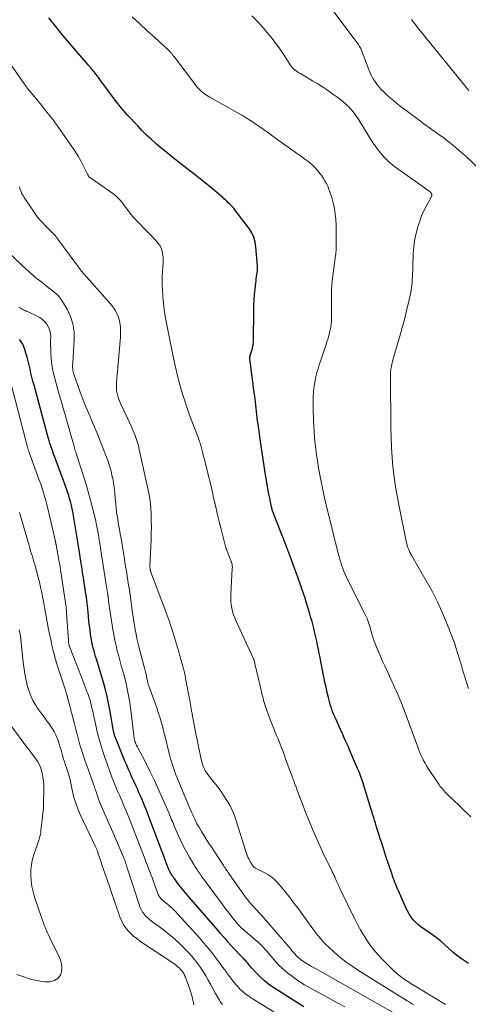
# Model space of a CAD drawing. Units: feet. Extents: x 1995000 to 2000000, y 560000 to 565000.
# Drawn here: x 1995363 to 1995467, y 562970 to 563199 of the extents above; entities that cross this region are included whole.
import ezdxf

# ---------------------------------------------------------------- set-up
doc = ezdxf.new("R2010")
doc.units = ezdxf.units.FT
doc.header["$LTSCALE"] = 100
doc.header["$MEASUREMENT"] = 0
doc.layers.add('CONTOUR INDEX', color=32, linetype='Continuous', lineweight=25)
doc.layers.add('CONTOUR INTERMEDIATE', color=40, linetype='Continuous', lineweight=15)

msp = doc.modelspace()

# ---------------------------------------------------------------- linework, layer by layer
at = {"layer": 'CONTOUR INDEX', "flags": 128}
for points, elevation in [([(1995421.58, 563084.93), (1995421.52, 563085.13), (1995421.47, 563085.33), (1995421.42, 563085.53), (1995421.11, 563086.95), (1995420.91, 563087.87), (1995420.73, 563088.79), (1995420.56, 563089.71), (1995420.4, 563090.63), (1995419.95, 563093.34), (1995419.79, 563094.38), (1995419.62, 563095.41), (1995419.47, 563096.45), (1995419.31, 563097.48), (1995419.16, 563098.52), (1995419, 563099.55), (1995418.85, 563100.59), (1995418.71, 563101.63), (1995418.2, 563105.16), (1995418.1, 563105.9), (1995418, 563106.64), (1995417.91, 563107.38), (1995417.83, 563108.13), (1995417.74, 563108.87), (1995417.66, 563109.61), (1995417.57, 563110.35), (1995417.49, 563111.1), (1995417.42, 563111.61), (1995417.3, 563112.6), (1995417.17, 563113.6), (1995417.04, 563114.59), (1995416.91, 563115.59), (1995416.32, 563119.81), (1995416.29, 563120.04), (1995416.28, 563120.27), (1995416.28, 563120.51), (1995416.3, 563120.74), (1995416.33, 563120.97), (1995416.37, 563121.2), (1995416.42, 563121.42), (1995416.49, 563121.65), (1995416.79, 563122.54), (1995416.87, 563122.81), (1995416.94, 563123.07), (1995417, 563123.34), (1995417.06, 563123.61), (1995417.09, 563123.89), (1995417.12, 563124.16), (1995417.14, 563124.44), (1995417.15, 563124.71), (1995417.21, 563131.68), (1995417.24, 563132.91), (1995417.29, 563134.15), (1995417.39, 563135.38), (1995417.5, 563136.61), (1995417.67, 563138.08), (1995417.73, 563138.57), (1995417.79, 563139.06), (1995417.87, 563139.55), (1995417.95, 563140.04), (1995418.02, 563140.52), (1995418.06, 563141.01), (1995418.07, 563141.5), (1995418.05, 563142), (1995417.71, 563146.47), (1995417.52, 563147.63), (1995417.21, 563148.73), (1995416.71, 563149.77), (1995416.09, 563150.77), (1995412.81, 563155.13), (1995412.52, 563155.49), (1995412.23, 563155.84), (1995411.91, 563156.17), (1995411.58, 563156.49), (1995411.25, 563156.8), (1995410.91, 563157.12), (1995410.57, 563157.43), (1995410.23, 563157.73), (1995409.96, 563157.98), (1995409.48, 563158.41), (1995408.99, 563158.83), (1995408.5, 563159.24), (1995408, 563159.65), (1995406.68, 563160.72), (1995405.52, 563161.65), (1995404.35, 563162.58), (1995403.18, 563163.51), (1995402.01, 563164.44), (1995398.42, 563167.26), (1995397.45, 563168.03), (1995396.49, 563168.81), (1995395.54, 563169.6), (1995394.6, 563170.4), (1995394.31, 563170.65), (1995393.24, 563171.6), (1995392.19, 563172.57), (1995391.18, 563173.58), (1995390.2, 563174.61), (1995387.77, 563177.24), (1995386.88, 563178.24), (1995386.02, 563179.25), (1995385.19, 563180.3), (1995384.38, 563181.36), (1995381.54, 563185.22), (1995381.35, 563185.48), (1995381.16, 563185.74), (1995380.97, 563186.01), (1995380.77, 563186.27), (1995380.73, 563186.33), (1995380.56, 563186.56), (1995380.38, 563186.8), (1995380.2, 563187.02), (1995380.02, 563187.25), (1995379.83, 563187.47), (1995379.65, 563187.7), (1995379.46, 563187.92), (1995379.27, 563188.14), (1995378.61, 563188.89), (1995378.1, 563189.49), (1995377.58, 563190.09), (1995377.07, 563190.69), (1995376.55, 563191.29), (1995374.71, 563193.44), (1995373.77, 563194.55), (1995372.84, 563195.66), (1995371.91, 563196.78), (1995370.99, 563197.91), (1995369.38, 563199.88)], 840), ([(1995428.86, 562969.3), (1995426.51, 562970.73), (1995424.19, 562972.21), (1995421.65, 562973.87), (1995420.65, 562974.58), (1995419.69, 562975.34), (1995418.79, 562976.17), (1995417.93, 562977.04), (1995416.77, 562978.31), (1995416.52, 562978.59), (1995416.28, 562978.87), (1995416.03, 562979.15), (1995415.79, 562979.43), (1995415.55, 562979.71), (1995415.31, 562979.99), (1995415.05, 562980.26), (1995414.8, 562980.53), (1995413.72, 562981.64), (1995413.09, 562982.3), (1995412.47, 562982.97), (1995411.85, 562983.65), (1995411.25, 562984.33), (1995410.65, 562985.02), (1995410.05, 562985.71), (1995409.45, 562986.4), (1995408.86, 562987.09), (1995402.04, 562994.96), (1995401.64, 562995.42), (1995401.25, 562995.88), (1995400.86, 562996.35), (1995400.47, 562996.81), (1995400.09, 562997.28), (1995399.71, 562997.76), (1995399.34, 562998.24), (1995398.98, 562998.73), (1995398.6, 562999.25), (1995398.4, 562999.53), (1995398.21, 562999.82), (1995398.03, 563000.11), (1995397.86, 563000.41), (1995397.69, 563000.71), (1995397.54, 563001.02), (1995397.4, 563001.33), (1995397.26, 563001.65), (1995397.22, 563001.73), (1995397.08, 563002.09), (1995396.93, 563002.46), (1995396.79, 563002.82), (1995396.66, 563003.18), (1995393.29, 563012.17), (1995392.89, 563013.22), (1995392.48, 563014.27), (1995392.07, 563015.32), (1995391.65, 563016.36), (1995391.48, 563016.78), (1995391.13, 563017.61), (1995390.78, 563018.44), (1995390.42, 563019.27), (1995390.05, 563020.09), (1995389.68, 563020.91), (1995389.3, 563021.73), (1995388.93, 563022.55), (1995388.55, 563023.36), (1995388.41, 563023.66), (1995387.97, 563024.63), (1995387.55, 563025.6), (1995387.14, 563026.58), (1995386.74, 563027.57), (1995384.73, 563032.63), (1995384.69, 563032.75), (1995384.65, 563032.86), (1995384.62, 563032.97), (1995384.59, 563033.09), (1995384.56, 563033.21), (1995384.54, 563033.32), (1995384.52, 563033.44), (1995384.49, 563033.56), (1995383.64, 563038.56), (1995383.34, 563040.11), (1995383.01, 563041.65), (1995382.62, 563043.18), (1995382.19, 563044.7), (1995380.51, 563050.31), (1995380.31, 563050.97), (1995380.12, 563051.63), (1995379.93, 563052.29), (1995379.75, 563052.95), (1995379.58, 563053.62), (1995379.43, 563054.29), (1995379.31, 563054.97), (1995379.21, 563055.65), (1995379.01, 563057.11), (1995378.88, 563058.16), (1995378.75, 563059.22), (1995378.64, 563060.28), (1995378.54, 563061.34), (1995378.4, 563062.89), (1995378.37, 563063.18), (1995378.34, 563063.46), (1995378.31, 563063.74), (1995378.28, 563064.02), (1995378.24, 563064.3), (1995378.2, 563064.58), (1995378.16, 563064.86), (1995378.12, 563065.14), (1995377.66, 563068.15), (1995377.56, 563068.78), (1995377.47, 563069.41), (1995377.36, 563070.04), (1995377.26, 563070.66), (1995377.16, 563071.29), (1995377.06, 563071.92), (1995376.95, 563072.55), (1995376.85, 563073.18), (1995376.59, 563074.79), (1995376.36, 563076.22), (1995376.13, 563077.65), (1995375.9, 563079.08), (1995375.67, 563080.51), (1995375.16, 563083.74), (1995375.04, 563084.43), (1995374.91, 563085.11), (1995374.77, 563085.79), (1995374.61, 563086.47), (1995374.44, 563087.14), (1995374.25, 563087.81), (1995374.05, 563088.48), (1995373.84, 563089.14), (1995373.61, 563089.8), (1995373.38, 563090.46), (1995373.14, 563091.12), (1995372.9, 563091.77), (1995370.42, 563098.44), (1995370.22, 563099), (1995370.02, 563099.55), (1995369.83, 563100.11), (1995369.66, 563100.67), (1995369.48, 563101.23), (1995369.32, 563101.8), (1995369.15, 563102.36), (1995369, 563102.93), (1995365.94, 563114.23), (1995365.69, 563115.16), (1995365.46, 563116.1), (1995365.23, 563117.04), (1995365.02, 563117.98), (1995364.8, 563118.93), (1995364.57, 563119.86), (1995364.32, 563120.8), (1995364.06, 563121.73), (1995363.82, 563122.55), (1995363.58, 563123.18), (1995363.3, 563123.78), (1995362.93, 563124.33), (1995362.51, 563124.86)], 820), ([(1995467.31, 562979.38), (1995466.34, 562979.97), (1995465.39, 562980.61), (1995464.5, 562981.3), (1995463.63, 562982.04), (1995461.71, 562983.78), (1995460.72, 562984.64), (1995459.71, 562985.46), (1995458.66, 562986.23), (1995457.59, 562986.97), (1995456.69, 562987.55), (1995456.07, 562988), (1995455.48, 562988.48), (1995454.93, 562989.02), (1995454.41, 562989.58), (1995453.94, 562990.19), (1995453.5, 562990.82), (1995453.12, 562991.49), (1995452.78, 562992.17), (1995450.93, 562996.31), (1995450.71, 562996.8), (1995450.5, 562997.3), (1995450.3, 562997.8), (1995450.1, 562998.3), (1995449.92, 562998.81), (1995449.73, 562999.31), (1995449.55, 562999.82), (1995449.38, 563000.33), (1995448.69, 563002.36), (1995448.19, 563003.89), (1995447.69, 563005.42), (1995447.2, 563006.95), (1995446.72, 563008.49), (1995445.71, 563011.75), (1995445.58, 563012.17), (1995445.45, 563012.58), (1995445.32, 563012.99), (1995445.19, 563013.41), (1995445.06, 563013.82), (1995444.93, 563014.23), (1995444.8, 563014.64), (1995444.67, 563015.06), (1995442.88, 563020.89), (1995442.72, 563021.4), (1995442.55, 563021.9), (1995442.38, 563022.4), (1995442.21, 563022.9), (1995442.03, 563023.4), (1995441.84, 563023.9), (1995441.64, 563024.39), (1995441.43, 563024.88), (1995439.55, 563029.2), (1995439.34, 563029.69), (1995439.12, 563030.18), (1995438.9, 563030.67), (1995438.68, 563031.16), (1995438.46, 563031.64), (1995438.24, 563032.13), (1995438.02, 563032.62), (1995437.8, 563033.11), (1995436.24, 563036.59), (1995435.99, 563037.18), (1995435.75, 563037.77), (1995435.52, 563038.37), (1995435.31, 563038.97), (1995435.11, 563039.57), (1995434.93, 563040.18), (1995434.76, 563040.8), (1995434.61, 563041.42), (1995434.34, 563042.58), (1995434.07, 563043.78), (1995433.81, 563044.98), (1995433.56, 563046.19), (1995433.32, 563047.4), (1995432.84, 563049.8), (1995432.66, 563050.75), (1995432.47, 563051.69), (1995432.28, 563052.64), (1995432.09, 563053.59), (1995432.08, 563053.64), (1995431.89, 563054.56), (1995431.69, 563055.47), (1995431.48, 563056.38), (1995431.27, 563057.29), (1995431.04, 563058.2), (1995430.8, 563059.1), (1995430.54, 563060), (1995430.28, 563060.9), (1995429.5, 563063.41), (1995429.15, 563064.54), (1995428.79, 563065.65), (1995428.41, 563066.77), (1995428.03, 563067.88), (1995427.47, 563069.46), (1995426.79, 563071.36), (1995426.09, 563073.25), (1995425.38, 563075.14), (1995424.65, 563077.01), (1995421.93, 563083.94), (1995421.86, 563084.14), (1995421.78, 563084.33), (1995421.71, 563084.53), (1995421.65, 563084.73), (1995421.58, 563084.93)], 840)]:
    msp.add_lwpolyline(points, dxfattribs=dict(at, elevation=elevation))
at = {"layer": 'CONTOUR INTERMEDIATE', "flags": 128}
for points, elevation in [([(1995470, 563164.49), (1995466.85, 563167.46), (1995465.77, 563168.44), (1995464.67, 563169.39), (1995463.54, 563170.31), (1995462.39, 563171.2), (1995461.27, 563172.04), (1995460.66, 563172.49), (1995460.05, 563172.93), (1995459.44, 563173.38), (1995458.82, 563173.81), (1995458.2, 563174.25), (1995457.59, 563174.69), (1995456.98, 563175.14), (1995456.37, 563175.59), (1995451.3, 563179.4), (1995450.53, 563179.99), (1995449.78, 563180.6), (1995449.04, 563181.23), (1995448.32, 563181.88), (1995448.09, 563182.09), (1995447.51, 563182.66), (1995446.94, 563183.23), (1995446.4, 563183.84), (1995445.88, 563184.46), (1995445.4, 563185.11), (1995444.97, 563185.79), (1995444.6, 563186.5), (1995444.28, 563187.24), (1995443.11, 563190.27), (1995442.92, 563190.77), (1995442.73, 563191.26), (1995442.54, 563191.76), (1995442.35, 563192.25), (1995442.14, 563192.74), (1995441.9, 563193.21), (1995441.63, 563193.66), (1995441.33, 563194.09), (1995428.6, 563211.09)], 852), ([(1995467.84, 563013.61), (1995463.3, 563017.91), (1995462.84, 563018.35), (1995462.39, 563018.8), (1995461.95, 563019.25), (1995461.52, 563019.72), (1995461.11, 563020.19), (1995460.71, 563020.68), (1995460.33, 563021.19), (1995459.97, 563021.71), (1995457.91, 563024.84), (1995457.53, 563025.46), (1995457.16, 563026.09), (1995456.81, 563026.73), (1995456.49, 563027.38), (1995456.18, 563028.05), (1995455.89, 563028.72), (1995455.62, 563029.39), (1995455.36, 563030.07), (1995453.2, 563035.97), (1995452.92, 563036.72), (1995452.64, 563037.47), (1995452.36, 563038.22), (1995452.08, 563038.97), (1995451.79, 563039.71), (1995451.5, 563040.45), (1995451.19, 563041.19), (1995450.87, 563041.92), (1995449.93, 563044.01), (1995449.39, 563045.2), (1995448.85, 563046.4), (1995448.3, 563047.59), (1995447.75, 563048.78), (1995447.66, 563048.97), (1995447.16, 563050.07), (1995446.67, 563051.18), (1995446.21, 563052.29), (1995445.75, 563053.41), (1995445.3, 563054.54), (1995445.1, 563055.1), (1995444.9, 563055.67), (1995444.73, 563056.24), (1995444.57, 563056.81), (1995444.53, 563057.01), (1995444.4, 563057.49), (1995444.27, 563057.97), (1995444.12, 563058.44), (1995443.97, 563058.92), (1995443.81, 563059.39), (1995443.63, 563059.85), (1995443.43, 563060.31), (1995443.22, 563060.76), (1995440.49, 563066.15), (1995440.14, 563066.84), (1995439.79, 563067.53), (1995439.45, 563068.22), (1995439.1, 563068.91), (1995438.77, 563069.61), (1995438.45, 563070.31), (1995438.16, 563071.03), (1995437.89, 563071.75), (1995437.85, 563071.85), (1995437.58, 563072.63), (1995437.33, 563073.42), (1995437.11, 563074.21), (1995436.9, 563075.01), (1995434.08, 563086.35), (1995433.63, 563088.27), (1995433.2, 563090.2), (1995432.82, 563092.14), (1995432.46, 563094.08), (1995432.25, 563095.32), (1995432.03, 563096.65), (1995431.83, 563097.98), (1995431.66, 563099.31), (1995431.51, 563100.65), (1995431.38, 563101.99), (1995431.28, 563103.33), (1995431.2, 563104.67), (1995431.14, 563106.01), (1995431.05, 563108.7), (1995431.03, 563109.66), (1995431.04, 563110.62), (1995431.07, 563111.59), (1995431.13, 563112.55), (1995431.14, 563112.62), (1995431.23, 563113.54), (1995431.35, 563114.46), (1995431.52, 563115.37), (1995431.71, 563116.28), (1995431.94, 563117.19), (1995432.19, 563118.08), (1995432.46, 563118.97), (1995432.75, 563119.86), (1995433.71, 563122.67), (1995433.99, 563123.51), (1995434.26, 563124.36), (1995434.52, 563125.21), (1995434.77, 563126.06), (1995434.88, 563126.44), (1995435.04, 563127.11), (1995435.18, 563127.78), (1995435.26, 563128.46), (1995435.32, 563129.15), (1995435.35, 563129.84), (1995435.36, 563130.53), (1995435.36, 563131.22), (1995435.35, 563131.91), (1995435.31, 563133.42), (1995435.3, 563134.87), (1995435.34, 563136.31), (1995435.44, 563137.75), (1995435.59, 563139.19), (1995436.19, 563143.89), (1995436.22, 563144.09), (1995436.25, 563144.29), (1995436.28, 563144.5), (1995436.31, 563144.7), (1995436.34, 563144.9), (1995436.36, 563145.11), (1995436.37, 563145.31), (1995436.38, 563145.52), (1995436.39, 563151.56), (1995436.34, 563152.88), (1995436.22, 563154.19), (1995436, 563155.48), (1995435.7, 563156.77), (1995435.38, 563157.97), (1995435.18, 563158.64), (1995434.96, 563159.31), (1995434.71, 563159.97), (1995434.44, 563160.62), (1995434.13, 563161.25), (1995433.8, 563161.87), (1995433.44, 563162.47), (1995433.04, 563163.05), (1995432.68, 563163.54), (1995432.13, 563164.24), (1995431.55, 563164.9), (1995430.91, 563165.51), (1995430.24, 563166.08), (1995429.54, 563166.63), (1995428.83, 563167.17), (1995428.12, 563167.69), (1995427.4, 563168.22), (1995422.29, 563171.85), (1995421.65, 563172.31), (1995421.01, 563172.77), (1995420.37, 563173.23), (1995419.73, 563173.68), (1995419.08, 563174.14), (1995418.44, 563174.58), (1995417.78, 563175.02), (1995417.13, 563175.46), (1995415.9, 563176.26), (1995415.18, 563176.72), (1995414.46, 563177.17), (1995413.72, 563177.6), (1995412.98, 563178.02), (1995406.92, 563181.39), (1995406.53, 563181.63), (1995406.14, 563181.87), (1995405.76, 563182.13), (1995405.39, 563182.4), (1995405.04, 563182.69), (1995404.71, 563183), (1995404.4, 563183.33), (1995404.11, 563183.68), (1995398.52, 563190.94), (1995398.43, 563191.06), (1995398.34, 563191.18), (1995398.25, 563191.31), (1995398.16, 563191.43), (1995398.06, 563191.55), (1995397.97, 563191.66), (1995397.88, 563191.77), (1995397.79, 563191.88), (1995397.69, 563191.98), (1995397.59, 563192.08), (1995397.49, 563192.18), (1995397.38, 563192.28), (1995394.08, 563195.29), (1995392.33, 563196.9), (1995390.59, 563198.51), (1995388.86, 563200.14)], 844), ([(1995467.28, 563043.49), (1995466.37, 563046.43), (1995466, 563047.66), (1995465.62, 563048.89), (1995465.24, 563050.12), (1995464.86, 563051.34), (1995464.19, 563053.55), (1995464.15, 563053.67), (1995464.11, 563053.8), (1995464.07, 563053.93), (1995464.03, 563054.06), (1995463.99, 563054.18), (1995463.95, 563054.31), (1995463.91, 563054.44), (1995463.86, 563054.56), (1995462.07, 563059.07), (1995461.08, 563061.43), (1995460.02, 563063.75), (1995458.86, 563066.02), (1995457.63, 563068.26), (1995454.07, 563074.42), (1995454.01, 563074.52), (1995453.95, 563074.62), (1995453.9, 563074.72), (1995453.84, 563074.82), (1995453.79, 563074.92), (1995453.74, 563075.03), (1995453.69, 563075.13), (1995453.64, 563075.24), (1995453.35, 563075.94), (1995453.17, 563076.41), (1995453.01, 563076.88), (1995452.88, 563077.36), (1995452.76, 563077.84), (1995451.08, 563085.95), (1995450.28, 563090.51), (1995449.66, 563095.09), (1995449.31, 563099.69), (1995449.14, 563104.32), (1995449.07, 563116.19), (1995449.08, 563116.79), (1995449.12, 563117.39), (1995449.19, 563117.98), (1995449.29, 563118.57), (1995449.41, 563119.16), (1995449.54, 563119.74), (1995449.69, 563120.32), (1995449.85, 563120.9), (1995451.41, 563126.2), (1995451.92, 563128.01), (1995452.41, 563129.82), (1995452.85, 563131.64), (1995453.28, 563133.46), (1995453.74, 563135.55), (1995453.89, 563136.34), (1995454.02, 563137.14), (1995454.11, 563137.94), (1995454.16, 563138.74), (1995454.2, 563139.55), (1995454.24, 563140.36), (1995454.27, 563141.16), (1995454.3, 563141.97), (1995454.41, 563144.87), (1995454.52, 563146.39), (1995454.71, 563147.89), (1995455.01, 563149.37), (1995455.38, 563150.84), (1995455.49, 563151.23), (1995455.9, 563152.48), (1995456.36, 563153.71), (1995456.89, 563154.91), (1995457.48, 563156.09), (1995458.63, 563158.22), (1995458.67, 563158.32), (1995458.7, 563158.42), (1995458.72, 563158.53), (1995458.72, 563158.64), (1995458.72, 563158.66), (1995458.71, 563158.76), (1995458.69, 563158.85), (1995458.65, 563158.94), (1995458.6, 563159.02), (1995458.54, 563159.09), (1995458.45, 563159.2), (1995458.35, 563159.31), (1995458.24, 563159.4), (1995458.13, 563159.49), (1995451.32, 563164.32), (1995450.76, 563164.73), (1995450.2, 563165.14), (1995449.65, 563165.56), (1995449.11, 563165.99), (1995448.59, 563166.44), (1995448.08, 563166.91), (1995447.61, 563167.41), (1995447.15, 563167.93), (1995446.74, 563168.43), (1995446.11, 563169.23), (1995445.5, 563170.05), (1995444.93, 563170.89), (1995444.38, 563171.74), (1995441.46, 563176.51), (1995441.2, 563176.91), (1995440.93, 563177.31), (1995440.64, 563177.69), (1995440.34, 563178.07), (1995440.03, 563178.44), (1995439.7, 563178.79), (1995439.36, 563179.13), (1995439.01, 563179.46), (1995438.49, 563179.92), (1995437.87, 563180.47), (1995437.22, 563180.99), (1995436.56, 563181.49), (1995435.89, 563181.98), (1995434.39, 563183.02), (1995433.26, 563183.78), (1995432.11, 563184.52), (1995430.93, 563185.24), (1995429.75, 563185.93), (1995428.06, 563186.89), (1995427.72, 563187.09), (1995427.38, 563187.31), (1995427.05, 563187.54), (1995426.73, 563187.78), (1995426.43, 563188.04), (1995426.15, 563188.32), (1995425.9, 563188.63), (1995425.67, 563188.95), (1995424.64, 563190.6), (1995423.88, 563191.75), (1995423.11, 563192.88), (1995422.29, 563193.99), (1995421.46, 563195.08), (1995420.71, 563196.02), (1995419.44, 563197.52), (1995418.12, 563198.99), (1995416.73, 563200.38)], 848), ([(1995467.35, 563182.99), (1995456.08, 563196.83), (1995455.66, 563197.36), (1995455.23, 563197.89), (1995454.82, 563198.43), (1995454.4, 563198.96), (1995453.99, 563199.5)], 856), ([(1995461.96, 562969.84), (1995454.24, 562974.45), (1995454.17, 562974.49), (1995454.11, 562974.53), (1995454.04, 562974.57), (1995453.98, 562974.6), (1995453.91, 562974.64), (1995453.85, 562974.68), (1995453.78, 562974.72), (1995453.72, 562974.77), (1995452.16, 562975.83), (1995451.34, 562976.43), (1995450.54, 562977.06), (1995449.79, 562977.74), (1995449.06, 562978.44), (1995447.1, 562980.46), (1995446.15, 562981.5), (1995445.23, 562982.57), (1995444.37, 562983.69), (1995443.55, 562984.84), (1995442.79, 562986.03), (1995442.06, 562987.24), (1995441.39, 562988.48), (1995440.75, 562989.74), (1995437.39, 562996.74), (1995437.23, 562997.08), (1995437.07, 562997.43), (1995436.92, 562997.77), (1995436.76, 562998.11), (1995436.6, 562998.45), (1995436.45, 562998.8), (1995436.28, 562999.14), (1995436.12, 562999.48), (1995436.07, 562999.58), (1995435.88, 562999.97), (1995435.7, 563000.36), (1995435.51, 563000.75), (1995435.32, 563001.14), (1995433.32, 563005.29), (1995432.83, 563006.33), (1995432.35, 563007.38), (1995431.88, 563008.43), (1995431.41, 563009.49), (1995431.05, 563010.35), (1995430.42, 563011.84), (1995429.81, 563013.34), (1995429.21, 563014.85), (1995428.63, 563016.36), (1995427.89, 563018.32), (1995427.61, 563019.05), (1995427.34, 563019.78), (1995427.06, 563020.51), (1995426.79, 563021.23), (1995426.52, 563021.96), (1995426.25, 563022.69), (1995425.98, 563023.42), (1995425.71, 563024.15), (1995424.62, 563027.12), (1995424.33, 563027.92), (1995424.03, 563028.72), (1995423.72, 563029.52), (1995423.42, 563030.32), (1995423.1, 563031.12), (1995422.79, 563031.92), (1995422.46, 563032.71), (1995422.14, 563033.5), (1995421.84, 563034.2), (1995421.43, 563035.23), (1995421.02, 563036.27), (1995420.64, 563037.31), (1995420.27, 563038.36), (1995419.81, 563039.73), (1995419.69, 563040.1), (1995419.58, 563040.47), (1995419.47, 563040.84), (1995419.37, 563041.22), (1995419.28, 563041.59), (1995419.19, 563041.97), (1995419.1, 563042.35), (1995419.01, 563042.72), (1995417.83, 563047.7), (1995417.74, 563048.1), (1995417.64, 563048.51), (1995417.54, 563048.92), (1995417.45, 563049.33), (1995417.28, 563050.04), (1995417.27, 563050.09), (1995417.26, 563050.14), (1995417.24, 563050.19), (1995417.22, 563050.24), (1995417.21, 563050.3), (1995417.19, 563050.35), (1995417.17, 563050.4), (1995417.14, 563050.44), (1995413.09, 563059.23), (1995412.78, 563059.96), (1995412.5, 563060.71), (1995412.27, 563061.48), (1995412.08, 563062.25), (1995411.94, 563063.04), (1995411.84, 563063.83), (1995411.81, 563064.63), (1995411.83, 563065.42), (1995412.19, 563071.51), (1995412.2, 563071.75), (1995412.19, 563071.98), (1995412.16, 563072.21), (1995412.13, 563072.44), (1995412.08, 563072.67), (1995412.02, 563072.9), (1995411.95, 563073.12), (1995411.86, 563073.34), (1995410.84, 563075.89), (1995410.81, 563075.94), (1995410.79, 563076), (1995410.77, 563076.06), (1995410.75, 563076.11), (1995410.74, 563076.17), (1995410.72, 563076.23), (1995410.7, 563076.29), (1995410.69, 563076.34), (1995409.57, 563080.67), (1995409.11, 563082.49), (1995408.66, 563084.32), (1995408.24, 563086.15), (1995407.82, 563087.98), (1995407.62, 563088.9), (1995407.31, 563090.27), (1995406.99, 563091.65), (1995406.66, 563093.03), (1995406.33, 563094.4), (1995406.02, 563095.62), (1995405.83, 563096.38), (1995405.63, 563097.14), (1995405.43, 563097.9), (1995405.23, 563098.66), (1995404.97, 563099.61), (1995404.89, 563099.89), (1995404.82, 563100.18), (1995404.74, 563100.46), (1995404.66, 563100.74), (1995404.57, 563101.03), (1995404.48, 563101.31), (1995404.39, 563101.58), (1995404.28, 563101.86), (1995402.76, 563105.88), (1995402.16, 563107.51), (1995401.59, 563109.15), (1995401.04, 563110.79), (1995400.51, 563112.45), (1995400.02, 563114.11), (1995399.57, 563115.78), (1995399.15, 563117.47), (1995398.77, 563119.16), (1995398.23, 563121.69), (1995397.83, 563123.64), (1995397.43, 563125.59), (1995397.06, 563127.55), (1995396.7, 563129.51), (1995396.55, 563130.37), (1995396.31, 563131.9), (1995396.11, 563133.44), (1995395.98, 563134.98), (1995395.88, 563136.53), (1995395.84, 563137.49), (1995395.82, 563138.56), (1995395.83, 563139.64), (1995395.87, 563140.71), (1995395.95, 563141.79), (1995396.04, 563142.71), (1995396.07, 563143.32), (1995396.07, 563143.93), (1995396.01, 563144.53), (1995395.93, 563145.13), (1995395.78, 563145.71), (1995395.57, 563146.26), (1995395.27, 563146.78), (1995394.93, 563147.27), (1995394.85, 563147.37), (1995394.41, 563147.88), (1995393.96, 563148.39), (1995393.5, 563148.89), (1995393.04, 563149.37), (1995389.23, 563153.28), (1995388.93, 563153.6), (1995388.64, 563153.93), (1995388.37, 563154.28), (1995388.12, 563154.63), (1995387.86, 563154.99), (1995387.61, 563155.35), (1995387.34, 563155.7), (1995387.07, 563156.05), (1995386.46, 563156.82), (1995385.86, 563157.52), (1995385.22, 563158.18), (1995384.52, 563158.78), (1995383.78, 563159.34), (1995379.39, 563162.38), (1995379.3, 563162.44), (1995379.22, 563162.5), (1995379.13, 563162.55), (1995379.04, 563162.6), (1995378.86, 563162.69), (1995378.79, 563162.75), (1995378.69, 563162.9), (1995378.65, 563162.98), (1995378.57, 563163.15), (1995378.53, 563163.23), (1995378.49, 563163.31), (1995378.45, 563163.39), (1995378.41, 563163.48), (1995377.41, 563165.5), (1995376.84, 563166.58), (1995376.24, 563167.64), (1995375.59, 563168.67), (1995374.91, 563169.68), (1995371.32, 563174.78), (1995370.85, 563175.44), (1995370.37, 563176.09), (1995369.87, 563176.74), (1995369.38, 563177.38), (1995368.87, 563178.01), (1995368.36, 563178.64), (1995367.85, 563179.27), (1995367.34, 563179.9), (1995364.43, 563183.45), (1995364.36, 563183.53), (1995364.3, 563183.62), (1995364.23, 563183.7), (1995364.17, 563183.79), (1995364.11, 563183.87), (1995364.04, 563183.96), (1995363.98, 563184.05), (1995363.92, 563184.13), (1995358, 563192.51)], 836), ([(1995454.53, 562969.78), (1995454.28, 562969.92), (1995454.02, 562970.06), (1995453.77, 562970.2), (1995453.51, 562970.35), (1995453.26, 562970.5), (1995453.02, 562970.65), (1995441.61, 562977.75), (1995440.12, 562978.73), (1995438.67, 562979.77), (1995437.27, 562980.88), (1995435.92, 562982.05), (1995434.61, 562983.23), (1995433.96, 562983.86), (1995433.33, 562984.52), (1995432.73, 562985.2), (1995432.17, 562985.91), (1995431.62, 562986.64), (1995431.08, 562987.37), (1995430.54, 562988.1), (1995430, 562988.84), (1995427.62, 562992.09), (1995426.66, 562993.39), (1995425.67, 562994.67), (1995424.67, 562995.94), (1995423.64, 562997.19), (1995423.05, 562997.9), (1995422.27, 562998.73), (1995421.42, 562999.49), (1995420.48, 563000.13), (1995419.49, 563000.7), (1995417.59, 563001.63), (1995417.5, 563001.68), (1995417.41, 563001.74), (1995417.33, 563001.8), (1995417.25, 563001.86), (1995417.17, 563001.93), (1995417.1, 563002.01), (1995417.03, 563002.08), (1995416.97, 563002.17), (1995416.76, 563002.46), (1995416.71, 563002.54), (1995416.57, 563002.76), (1995416.5, 563002.87), (1995416.43, 563002.98), (1995416.37, 563003.1), (1995416.31, 563003.21), (1995416.03, 563003.79), (1995415.84, 563004.19), (1995415.66, 563004.61), (1995415.5, 563005.03), (1995415.36, 563005.46), (1995413.12, 563012.68), (1995412.68, 563013.92), (1995412.18, 563015.12), (1995411.59, 563016.28), (1995410.94, 563017.42), (1995410.22, 563018.51), (1995409.48, 563019.59), (1995408.7, 563020.65), (1995407.89, 563021.68), (1995406.79, 563023.03), (1995406.46, 563023.47), (1995406.15, 563023.92), (1995405.88, 563024.38), (1995405.63, 563024.87), (1995405.41, 563025.37), (1995405.22, 563025.87), (1995405.07, 563026.39), (1995404.94, 563026.92), (1995404.22, 563030.37), (1995403.96, 563031.64), (1995403.71, 563032.9), (1995403.46, 563034.16), (1995403.22, 563035.43), (1995402.85, 563037.42), (1995402.8, 563037.69), (1995402.75, 563037.96), (1995402.7, 563038.24), (1995402.66, 563038.51), (1995402.59, 563038.87), (1995402.51, 563039.32), (1995402.43, 563039.78), (1995402.35, 563040.23), (1995402.27, 563040.68), (1995401.3, 563045.87), (1995401.25, 563046.15), (1995401.2, 563046.43), (1995401.14, 563046.71), (1995401.08, 563046.99), (1995401.02, 563047.27), (1995400.96, 563047.55), (1995400.89, 563047.83), (1995400.81, 563048.1), (1995399.66, 563052.29), (1995398.97, 563054.64), (1995398.24, 563056.99), (1995397.45, 563059.31), (1995396.61, 563061.62), (1995393.21, 563070.6), (1995393.18, 563070.7), (1995393.15, 563070.79), (1995393.12, 563070.89), (1995393.09, 563070.99), (1995393.09, 563071.02), (1995393.07, 563071.1), (1995393.05, 563071.19), (1995393.04, 563071.27), (1995393.03, 563071.35), (1995393.01, 563071.46), (1995393, 563071.6), (1995392.99, 563071.74), (1995392.99, 563071.88), (1995392.99, 563072.02), (1995393.25, 563078.18), (1995393.29, 563079.68), (1995393.31, 563081.18), (1995393.3, 563082.69), (1995393.26, 563084.19), (1995393.17, 563085.69), (1995393.02, 563087.18), (1995392.79, 563088.67), (1995392.51, 563090.14), (1995390.49, 563099.28), (1995390.27, 563100.2), (1995390.01, 563101.12), (1995389.7, 563102.01), (1995389.37, 563102.9), (1995389, 563103.78), (1995388.62, 563104.65), (1995388.23, 563105.52), (1995387.83, 563106.39), (1995386.12, 563110), (1995385.87, 563110.58), (1995385.65, 563111.17), (1995385.47, 563111.77), (1995385.32, 563112.38), (1995385.21, 563113), (1995385.15, 563113.62), (1995385.14, 563114.24), (1995385.17, 563114.87), (1995386.06, 563124.55), (1995386.12, 563125.39), (1995386.14, 563126.24), (1995386.13, 563127.08), (1995386.08, 563127.92), (1995386.06, 563128.13), (1995385.96, 563128.86), (1995385.81, 563129.57), (1995385.57, 563130.26), (1995385.28, 563130.93), (1995384.93, 563131.58), (1995384.54, 563132.2), (1995384.1, 563132.79), (1995383.64, 563133.36), (1995377.02, 563140.85), (1995376.88, 563141.01), (1995376.75, 563141.17), (1995376.62, 563141.34), (1995376.5, 563141.51), (1995376.37, 563141.69), (1995376.32, 563141.77), (1995376.26, 563141.85), (1995376.21, 563141.93), (1995376.17, 563142.01), (1995376.12, 563142.09), (1995376.07, 563142.17), (1995376.02, 563142.25), (1995375.96, 563142.33), (1995371.28, 563148.64), (1995371.08, 563148.9), (1995370.86, 563149.15), (1995370.64, 563149.4), (1995370.41, 563149.64), (1995370.17, 563149.87), (1995369.93, 563150.1), (1995369.69, 563150.34), (1995369.45, 563150.57), (1995368.51, 563151.51), (1995367.82, 563152.24), (1995367.16, 563152.99), (1995366.55, 563153.77), (1995365.97, 563154.58), (1995363.66, 563158), (1995363.39, 563158.44), (1995363.13, 563158.9), (1995362.92, 563159.37), (1995362.73, 563159.86), (1995362.65, 563160.07), (1995362.51, 563160.46)], 832), ([(1995452.32, 562966.47), (1995433.56, 562977.1), (1995432.84, 562977.5), (1995432.13, 562977.9), (1995431.41, 562978.31), (1995430.69, 562978.71), (1995430.08, 562979.04), (1995429.67, 562979.28), (1995429.27, 562979.53), (1995428.87, 562979.79), (1995428.48, 562980.06), (1995428.44, 562980.08), (1995428.08, 562980.36), (1995427.73, 562980.64), (1995427.4, 562980.95), (1995427.09, 562981.27), (1995426.79, 562981.6), (1995426.49, 562981.94), (1995426.19, 562982.27), (1995425.89, 562982.62), (1995419.96, 562989.56), (1995419.53, 562990.05), (1995419.09, 562990.55), (1995418.64, 562991.03), (1995418.18, 562991.51), (1995418.05, 562991.64), (1995417.66, 562992.05), (1995417.27, 562992.47), (1995416.89, 562992.89), (1995416.52, 562993.31), (1995416.15, 562993.75), (1995415.8, 562994.19), (1995415.46, 562994.64), (1995415.12, 562995.1), (1995411.41, 563000.35), (1995411.23, 563000.62), (1995411.04, 563000.88), (1995410.86, 563001.15), (1995410.67, 563001.41), (1995410.49, 563001.68), (1995410.31, 563001.95), (1995410.13, 563002.22), (1995409.95, 563002.49), (1995407.23, 563006.65), (1995406.66, 563007.52), (1995406.1, 563008.4), (1995405.55, 563009.29), (1995405.01, 563010.18), (1995404.52, 563010.99), (1995404.23, 563011.49), (1995403.95, 563011.98), (1995403.69, 563012.49), (1995403.44, 563013), (1995403.2, 563013.51), (1995402.96, 563014.03), (1995402.73, 563014.55), (1995402.5, 563015.07), (1995400.13, 563020.7), (1995399.76, 563021.6), (1995399.4, 563022.5), (1995399.04, 563023.41), (1995398.7, 563024.32), (1995398.37, 563025.23), (1995398.07, 563026.16), (1995397.8, 563027.09), (1995397.55, 563028.03), (1995396.52, 563032.21), (1995396.24, 563033.31), (1995395.95, 563034.41), (1995395.65, 563035.51), (1995395.34, 563036.6), (1995395.01, 563037.69), (1995394.66, 563038.77), (1995394.29, 563039.84), (1995393.9, 563040.91), (1995392.77, 563043.87), (1995392.66, 563044.18), (1995392.56, 563044.5), (1995392.48, 563044.82), (1995392.41, 563045.14), (1995392.38, 563045.3), (1995392.33, 563045.55), (1995392.28, 563045.8), (1995392.23, 563046.05), (1995392.19, 563046.3), (1995392.14, 563046.55), (1995392.09, 563046.8), (1995392.03, 563047.05), (1995391.97, 563047.3), (1995391.94, 563047.4), (1995391.86, 563047.7), (1995391.78, 563048), (1995391.7, 563048.29), (1995391.63, 563048.59), (1995390.42, 563053.22), (1995390.18, 563054.2), (1995389.95, 563055.19), (1995389.75, 563056.18), (1995389.56, 563057.17), (1995389.39, 563058.17), (1995389.22, 563059.17), (1995389.07, 563060.17), (1995388.92, 563061.17), (1995388.34, 563065.38), (1995388.18, 563066.48), (1995388.01, 563067.58), (1995387.84, 563068.68), (1995387.67, 563069.78), (1995387.49, 563070.88), (1995387.31, 563071.98), (1995387.13, 563073.08), (1995386.95, 563074.18), (1995386.4, 563077.57), (1995386.32, 563078.08), (1995386.23, 563078.58), (1995386.14, 563079.09), (1995386.04, 563079.59), (1995385.94, 563080.09), (1995385.85, 563080.6), (1995385.76, 563081.1), (1995385.68, 563081.61), (1995385.45, 563082.97), (1995385.28, 563084.15), (1995385.12, 563085.34), (1995385, 563086.54), (1995384.9, 563087.73), (1995384.89, 563087.85), (1995384.78, 563089.1), (1995384.63, 563090.35), (1995384.44, 563091.59), (1995384.21, 563092.82), (1995384.19, 563092.9), (1995383.9, 563094.17), (1995383.56, 563095.42), (1995383.15, 563096.65), (1995382.71, 563097.87), (1995381.06, 563102.06), (1995380.61, 563103.17), (1995380.16, 563104.28), (1995379.69, 563105.38), (1995379.21, 563106.47), (1995378.93, 563107.11), (1995378.32, 563108.53), (1995377.73, 563109.96), (1995377.18, 563111.4), (1995376.64, 563112.85), (1995375.23, 563116.8), (1995375.13, 563117.12), (1995375.05, 563117.45), (1995375, 563117.78), (1995374.97, 563118.11), (1995374.95, 563118.45), (1995374.95, 563118.79), (1995374.96, 563119.13), (1995374.98, 563119.46), (1995375.33, 563124.85), (1995375.29, 563126.72), (1995375.02, 563128.53), (1995374.44, 563130.27), (1995373.63, 563131.95), (1995372.56, 563133.75), (1995372.08, 563134.46), (1995371.55, 563135.12), (1995370.94, 563135.72), (1995370.27, 563136.27), (1995369.58, 563136.79), (1995368.88, 563137.32), (1995368.2, 563137.85), (1995367.52, 563138.39), (1995366.38, 563139.31), (1995365.93, 563139.68), (1995365.49, 563140.05), (1995365.05, 563140.44), (1995364.62, 563140.83), (1995364.19, 563141.22), (1995363.76, 563141.62), (1995363.34, 563142.01), (1995362.91, 563142.41), (1995359.26, 563145.85)], 828), ([(1995438.47, 562969.25), (1995436.11, 562970.52), (1995433.74, 562971.8), (1995431.82, 562972.83), (1995430.44, 562973.61), (1995429.07, 562974.43), (1995427.74, 562975.29), (1995426.42, 562976.19), (1995426.2, 562976.35), (1995425.04, 562977.23), (1995423.94, 562978.16), (1995422.91, 562979.17), (1995421.93, 562980.24), (1995420.54, 562981.85), (1995420.29, 562982.15), (1995420.04, 562982.45), (1995419.78, 562982.75), (1995419.53, 562983.05), (1995419.27, 562983.34), (1995419, 562983.62), (1995418.72, 562983.89), (1995418.44, 562984.15), (1995418.14, 562984.4), (1995417.85, 562984.65), (1995417.55, 562984.9), (1995417.26, 562985.15), (1995414.68, 562987.35), (1995414.47, 562987.54), (1995414.26, 562987.72), (1995414.07, 562987.92), (1995413.87, 562988.11), (1995413.68, 562988.32), (1995413.5, 562988.52), (1995413.32, 562988.73), (1995413.14, 562988.95), (1995412.27, 562990.03), (1995411.67, 562990.79), (1995411.07, 562991.55), (1995410.48, 562992.33), (1995409.9, 562993.1), (1995406.07, 562998.29), (1995405.7, 562998.8), (1995405.33, 562999.3), (1995404.96, 562999.81), (1995404.6, 563000.33), (1995404.24, 563000.84), (1995403.89, 563001.36), (1995403.56, 563001.89), (1995403.23, 563002.43), (1995402.18, 563004.2), (1995401.47, 563005.44), (1995400.8, 563006.7), (1995400.17, 563007.99), (1995399.57, 563009.29), (1995398.77, 563011.13), (1995398.6, 563011.52), (1995398.44, 563011.92), (1995398.28, 563012.32), (1995398.12, 563012.72), (1995397.96, 563013.12), (1995397.8, 563013.52), (1995397.64, 563013.92), (1995397.47, 563014.32), (1995395.93, 563017.89), (1995394.99, 563019.98), (1995394.03, 563022.06), (1995393.02, 563024.11), (1995391.98, 563026.15), (1995390.07, 563029.81), (1995389.96, 563030.01), (1995389.87, 563030.21), (1995389.77, 563030.42), (1995389.69, 563030.62), (1995389.59, 563030.85), (1995389.56, 563030.94), (1995389.52, 563031.04), (1995389.49, 563031.14), (1995389.46, 563031.24), (1995389.43, 563031.34), (1995389.4, 563031.44), (1995389.38, 563031.54), (1995389.36, 563031.64), (1995389.32, 563031.78), (1995389.29, 563031.95), (1995389.26, 563032.12), (1995389.23, 563032.3), (1995389.21, 563032.47), (1995388.67, 563037.21), (1995388.53, 563038.38), (1995388.37, 563039.56), (1995388.2, 563040.73), (1995388, 563041.9), (1995387.78, 563043.07), (1995387.54, 563044.22), (1995387.25, 563045.37), (1995386.95, 563046.52), (1995386.71, 563047.34), (1995386.36, 563048.57), (1995386.02, 563049.8), (1995385.69, 563051.03), (1995385.36, 563052.26), (1995385.06, 563053.5), (1995384.79, 563054.75), (1995384.55, 563056), (1995384.34, 563057.26), (1995383.41, 563063.3), (1995383.37, 563063.55), (1995383.34, 563063.81), (1995383.31, 563064.06), (1995383.28, 563064.32), (1995383.24, 563064.7), (1995383.23, 563064.76), (1995383.22, 563064.83), (1995383.22, 563064.9), (1995383.21, 563064.97), (1995383.2, 563065.04), (1995383.19, 563065.11), (1995383.18, 563065.18), (1995383.17, 563065.25), (1995383.06, 563065.99), (1995383.03, 563066.14), (1995383.01, 563066.29), (1995382.99, 563066.45), (1995382.96, 563066.6), (1995382.94, 563066.75), (1995382.91, 563066.91), (1995382.89, 563067.06), (1995382.87, 563067.21), (1995381.56, 563075.72), (1995381.37, 563076.92), (1995381.17, 563078.11), (1995380.96, 563079.31), (1995380.75, 563080.5), (1995380.51, 563081.69), (1995380.26, 563082.88), (1995379.98, 563084.06), (1995379.69, 563085.24), (1995379.26, 563086.86), (1995378.72, 563088.84), (1995378.16, 563090.82), (1995377.57, 563092.78), (1995376.95, 563094.74), (1995375.87, 563098.09), (1995375.77, 563098.39), (1995375.67, 563098.7), (1995375.57, 563099), (1995375.47, 563099.31), (1995375.38, 563099.61), (1995375.28, 563099.92), (1995375.19, 563100.23), (1995375.11, 563100.54), (1995374.82, 563101.57), (1995374.59, 563102.39), (1995374.36, 563103.22), (1995374.13, 563104.04), (1995373.89, 563104.86), (1995373.52, 563106.17), (1995373.09, 563107.64), (1995372.67, 563109.12), (1995372.26, 563110.6), (1995371.84, 563112.08), (1995370.56, 563116.66), (1995370.33, 563117.64), (1995370.13, 563118.62), (1995369.99, 563119.61), (1995369.9, 563120.61), (1995369.85, 563121.62), (1995369.82, 563122.63), (1995369.8, 563123.63), (1995369.81, 563124.64), (1995369.82, 563125.48), (1995369.76, 563126.27), (1995369.6, 563127.03), (1995369.31, 563127.75), (1995368.92, 563128.44), (1995368.42, 563129.05), (1995367.86, 563129.6), (1995367.22, 563130.05), (1995366.52, 563130.44), (1995364.54, 563131.32), (1995364.27, 563131.44), (1995364, 563131.57), (1995363.73, 563131.69), (1995363.46, 563131.81), (1995363.19, 563131.94), (1995362.93, 563132.09), (1995362.67, 563132.24), (1995362.43, 563132.41)], 824), ([(1995421.84, 562968.14), (1995416.43, 562971.46), (1995415.8, 562971.88), (1995415.18, 562972.33), (1995414.61, 562972.82), (1995414.05, 562973.35), (1995413.52, 562973.9), (1995413.01, 562974.47), (1995412.53, 562975.06), (1995412.06, 562975.67), (1995411.31, 562976.69), (1995411.17, 562976.88), (1995411.03, 562977.06), (1995410.9, 562977.25), (1995410.76, 562977.43), (1995410.63, 562977.62), (1995410.49, 562977.8), (1995410.35, 562977.99), (1995410.22, 562978.17), (1995408.58, 562980.38), (1995407.61, 562981.65), (1995406.61, 562982.91), (1995405.58, 562984.13), (1995404.52, 562985.33), (1995399.51, 562990.88), (1995398.93, 562991.5), (1995398.33, 562992.1), (1995397.7, 562992.66), (1995397.05, 562993.21), (1995396.1, 562993.97), (1995395.92, 562994.13), (1995395.74, 562994.29), (1995395.57, 562994.46), (1995395.41, 562994.64), (1995395.26, 562994.84), (1995395.13, 562995.03), (1995395.02, 562995.25), (1995394.93, 562995.47), (1995393.98, 562998.06), (1995393.72, 562998.76), (1995393.46, 562999.46), (1995393.2, 563000.16), (1995392.94, 563000.86), (1995392.67, 563001.56), (1995392.4, 563002.26), (1995392.13, 563002.96), (1995391.86, 563003.65), (1995388.64, 563011.84), (1995388.33, 563012.63), (1995388.02, 563013.41), (1995387.71, 563014.2), (1995387.4, 563014.98), (1995387.33, 563015.16), (1995387.05, 563015.85), (1995386.77, 563016.54), (1995386.48, 563017.23), (1995386.19, 563017.91), (1995386.17, 563017.95), (1995385.88, 563018.61), (1995385.58, 563019.27), (1995385.29, 563019.93), (1995385, 563020.59), (1995384.71, 563021.25), (1995384.44, 563021.91), (1995384.18, 563022.59), (1995383.93, 563023.26), (1995382.31, 563027.88), (1995381.74, 563029.62), (1995381.21, 563031.36), (1995380.75, 563033.12), (1995380.33, 563034.9), (1995379.62, 563038.18), (1995379.54, 563038.56), (1995379.46, 563038.93), (1995379.38, 563039.31), (1995379.29, 563039.68), (1995379.21, 563040.05), (1995379.11, 563040.42), (1995379, 563040.79), (1995378.88, 563041.16), (1995378.8, 563041.39), (1995378.63, 563041.86), (1995378.46, 563042.34), (1995378.28, 563042.81), (1995378.1, 563043.29), (1995377.37, 563045.16), (1995376.83, 563046.55), (1995376.29, 563047.93), (1995375.75, 563049.32), (1995375.22, 563050.71), (1995374.21, 563053.31), (1995374.18, 563053.4), (1995374.15, 563053.48), (1995374.12, 563053.57), (1995374.1, 563053.65), (1995374.08, 563053.74), (1995374.06, 563053.83), (1995374.04, 563053.92), (1995374.03, 563054.01), (1995374.01, 563054.16), (1995374, 563054.32), (1995373.98, 563054.48), (1995373.97, 563054.65), (1995373.95, 563054.81), (1995373.54, 563061.09), (1995373.5, 563061.59), (1995373.46, 563062.08), (1995373.4, 563062.58), (1995373.35, 563063.07), (1995373.28, 563063.56), (1995373.22, 563064.05), (1995373.15, 563064.55), (1995373.08, 563065.04), (1995372.21, 563070.7), (1995372.07, 563071.61), (1995371.92, 563072.52), (1995371.76, 563073.42), (1995371.59, 563074.33), (1995371.09, 563077), (1995371.09, 563077.02), (1995371.09, 563077.04), (1995371.08, 563077.06), (1995371.08, 563077.07), (1995371.06, 563077.15), (1995371.06, 563077.16), (1995371.06, 563077.18), (1995371.05, 563077.2), (1995371.05, 563077.22), (1995371.02, 563077.38), (1995371, 563077.47), (1995370.98, 563077.57), (1995370.96, 563077.67), (1995370.94, 563077.77), (1995369.39, 563084.46), (1995369.16, 563085.43), (1995368.92, 563086.39), (1995368.66, 563087.34), (1995368.39, 563088.3), (1995368.11, 563089.25), (1995367.81, 563090.19), (1995367.5, 563091.13), (1995367.17, 563092.07), (1995364.84, 563098.57), (1995364.73, 563098.87), (1995364.63, 563099.17), (1995364.53, 563099.47), (1995364.43, 563099.77), (1995364.34, 563100.07), (1995364.25, 563100.37), (1995364.16, 563100.67), (1995364.08, 563100.98), (1995360.5, 563114.78)], 816), ([(1995409.91, 562969.83), (1995409.71, 562970.05), (1995409.54, 562970.29), (1995409.37, 562970.54), (1995409.2, 562970.82), (1995408.97, 562971.21), (1995408.74, 562971.61), (1995408.51, 562972.01), (1995408.29, 562972.41), (1995407.12, 562974.54), (1995406.56, 562975.53), (1995405.98, 562976.52), (1995405.38, 562977.49), (1995404.75, 562978.45), (1995404.1, 562979.39), (1995403.41, 562980.29), (1995402.67, 562981.17), (1995401.9, 562982.01), (1995401.15, 562982.81), (1995399.95, 562984), (1995398.71, 562985.15), (1995397.41, 562986.23), (1995396.08, 562987.27), (1995393.35, 562989.27), (1995392.89, 562989.63), (1995392.45, 562990.02), (1995392.03, 562990.43), (1995391.64, 562990.86), (1995391.28, 562991.33), (1995390.97, 562991.82), (1995390.72, 562992.34), (1995390.51, 562992.88), (1995387.7, 563001.66), (1995387.6, 563001.98), (1995387.5, 563002.3), (1995387.39, 563002.62), (1995387.29, 563002.93), (1995387.18, 563003.25), (1995387.06, 563003.57), (1995386.94, 563003.88), (1995386.81, 563004.19), (1995384.92, 563008.55), (1995384.3, 563009.98), (1995383.68, 563011.4), (1995383.06, 563012.82), (1995382.44, 563014.24), (1995381.69, 563015.96), (1995381.45, 563016.52), (1995381.22, 563017.09), (1995381.01, 563017.67), (1995380.81, 563018.25), (1995380.62, 563018.83), (1995380.42, 563019.41), (1995380.22, 563019.99), (1995380.02, 563020.57), (1995379.8, 563021.17), (1995379.49, 563022.04), (1995379.18, 563022.92), (1995378.87, 563023.8), (1995378.56, 563024.67), (1995377.79, 563026.82), (1995377.39, 563028.01), (1995377.01, 563029.2), (1995376.66, 563030.4), (1995376.33, 563031.61), (1995376.02, 563032.82), (1995375.71, 563034.04), (1995375.4, 563035.25), (1995375.08, 563036.46), (1995373.7, 563041.72), (1995373.68, 563041.79), (1995373.66, 563041.85), (1995373.64, 563041.92), (1995373.62, 563041.99), (1995373.53, 563042.27), (1995373.46, 563042.48), (1995373.39, 563042.69), (1995373.32, 563042.89), (1995373.25, 563043.1), (1995371.47, 563048.48), (1995371.31, 563048.98), (1995371.15, 563049.5), (1995371.01, 563050.01), (1995370.87, 563050.53), (1995370.78, 563050.87), (1995370.61, 563051.57), (1995370.44, 563052.26), (1995370.28, 563052.95), (1995370.12, 563053.65), (1995369.92, 563054.52), (1995369.69, 563055.55), (1995369.47, 563056.58), (1995369.27, 563057.62), (1995369.06, 563058.66), (1995368.94, 563059.34), (1995368.81, 563060.04), (1995368.68, 563060.73), (1995368.56, 563061.43), (1995368.44, 563062.13), (1995368.31, 563062.82), (1995368.19, 563063.52), (1995368.06, 563064.22), (1995367.92, 563064.91), (1995367.72, 563065.91), (1995367.47, 563067.11), (1995367.2, 563068.29), (1995366.91, 563069.48), (1995366.61, 563070.65), (1995366.29, 563071.81), (1995366.12, 563072.44), (1995365.93, 563073.07), (1995365.74, 563073.7), (1995365.55, 563074.32), (1995365.35, 563074.95), (1995365.15, 563075.57), (1995364.96, 563076.2), (1995364.77, 563076.83), (1995362.51, 563084.57)], 812), ([(1995403.23, 562969.75), (1995402.8, 562971.58), (1995402.57, 562972.49), (1995402.31, 562973.38), (1995402, 562974.26), (1995401.67, 562975.14), (1995401.17, 562976.35), (1995401.05, 562976.61), (1995400.93, 562976.86), (1995400.8, 562977.1), (1995400.65, 562977.33), (1995400.49, 562977.56), (1995400.32, 562977.78), (1995400.14, 562977.99), (1995399.95, 562978.19), (1995399.78, 562978.36), (1995399.49, 562978.63), (1995399.18, 562978.89), (1995398.87, 562979.13), (1995398.54, 562979.36), (1995390.64, 562984.62), (1995389.89, 562985.17), (1995389.16, 562985.75), (1995388.49, 562986.39), (1995387.84, 562987.07), (1995387.27, 562987.8), (1995386.77, 562988.57), (1995386.35, 562989.39), (1995385.99, 562990.25), (1995382.76, 562999.56), (1995382.46, 563000.42), (1995382.17, 563001.27), (1995381.87, 563002.14), (1995381.57, 563003), (1995381.11, 563004.34), (1995381.05, 563004.53), (1995380.99, 563004.72), (1995380.93, 563004.91), (1995380.87, 563005.1), (1995380.86, 563005.15), (1995380.81, 563005.31), (1995380.76, 563005.48), (1995380.7, 563005.65), (1995380.64, 563005.81), (1995380.58, 563005.97), (1995380.51, 563006.13), (1995380.44, 563006.29), (1995380.37, 563006.45), (1995376.73, 563014.12), (1995376.17, 563015.43), (1995375.67, 563016.76), (1995375.26, 563018.12), (1995374.93, 563019.5), (1995374.52, 563021.46), (1995374.43, 563021.88), (1995374.33, 563022.29), (1995374.23, 563022.71), (1995374.12, 563023.12), (1995374.01, 563023.53), (1995373.89, 563023.94), (1995373.75, 563024.34), (1995373.62, 563024.75), (1995373.22, 563025.87), (1995373.02, 563026.45), (1995372.83, 563027.04), (1995372.66, 563027.64), (1995372.5, 563028.23), (1995372.34, 563028.83), (1995372.17, 563029.42), (1995371.99, 563030.01), (1995371.8, 563030.6), (1995371.46, 563031.59), (1995371.21, 563032.24), (1995370.93, 563032.88), (1995370.6, 563033.5), (1995370.24, 563034.1), (1995369.85, 563034.68), (1995369.45, 563035.26), (1995369.04, 563035.84), (1995368.63, 563036.4), (1995367.15, 563038.38), (1995366.63, 563039.14), (1995366.13, 563039.93), (1995365.69, 563040.74), (1995365.28, 563041.57), (1995364.92, 563042.43), (1995364.61, 563043.3), (1995364.36, 563044.19), (1995364.15, 563045.09), (1995364.09, 563045.37), (1995363.89, 563046.43), (1995363.72, 563047.49), (1995363.57, 563048.55), (1995363.44, 563049.62), (1995362.88, 563055), (1995362.78, 563055.73), (1995362.66, 563056.46), (1995362.5, 563057.19)], 808), ([(1995361.95, 562976.84), (1995363.13, 562976.4), (1995364, 562976.1), (1995364.87, 562975.83), (1995365.76, 562975.59), (1995366.65, 562975.38), (1995367.33, 562975.24), (1995367.9, 562975.15), (1995368.46, 562975.1), (1995369.03, 562975.1), (1995369.6, 562975.13), (1995369.75, 562975.15), (1995370.22, 562975.25), (1995370.68, 562975.4), (1995371.1, 562975.63), (1995371.5, 562975.91), (1995371.83, 562976.27), (1995372.09, 562976.65), (1995372.26, 562977.09), (1995372.37, 562977.56), (1995372.41, 562977.95), (1995372.42, 562978.63), (1995372.36, 562979.3), (1995372.19, 562979.95), (1995371.94, 562980.59), (1995369.65, 562985.33), (1995369.37, 562985.91), (1995369.1, 562986.5), (1995368.84, 562987.09), (1995368.59, 562987.69), (1995368.34, 562988.28), (1995368.11, 562988.89), (1995367.89, 562989.49), (1995367.68, 562990.1), (1995366.08, 562994.85), (1995365.72, 562996.1), (1995365.43, 562997.36), (1995365.26, 562998.64), (1995365.16, 562999.93), (1995365.19, 563001.23), (1995365.32, 563002.5), (1995365.59, 563003.76), (1995365.95, 563005), (1995367.05, 563008.07), (1995367.23, 563008.65), (1995367.38, 563009.24), (1995367.49, 563009.83), (1995367.56, 563010.44), (1995367.62, 563011.04), (1995367.68, 563011.65), (1995367.74, 563012.25), (1995367.81, 563012.86), (1995368.09, 563015.12), (1995368.11, 563015.3), (1995368.13, 563015.49), (1995368.14, 563015.67), (1995368.15, 563015.85), (1995368.17, 563016.04), (1995368.17, 563016.22), (1995368.18, 563016.41), (1995368.18, 563016.59), (1995368.22, 563019.97), (1995368.2, 563020.95), (1995368.13, 563021.92), (1995367.99, 563022.89), (1995367.82, 563023.85), (1995367.76, 563024.1), (1995367.53, 563024.91), (1995367.22, 563025.69), (1995366.81, 563026.42), (1995366.34, 563027.13), (1995365.82, 563027.81), (1995365.3, 563028.49), (1995364.78, 563029.17), (1995364.27, 563029.86), (1995360.57, 563034.84)], 804)]:
    msp.add_lwpolyline(points, dxfattribs=dict(at, elevation=elevation))

doc.saveas('drawing.dxf')
